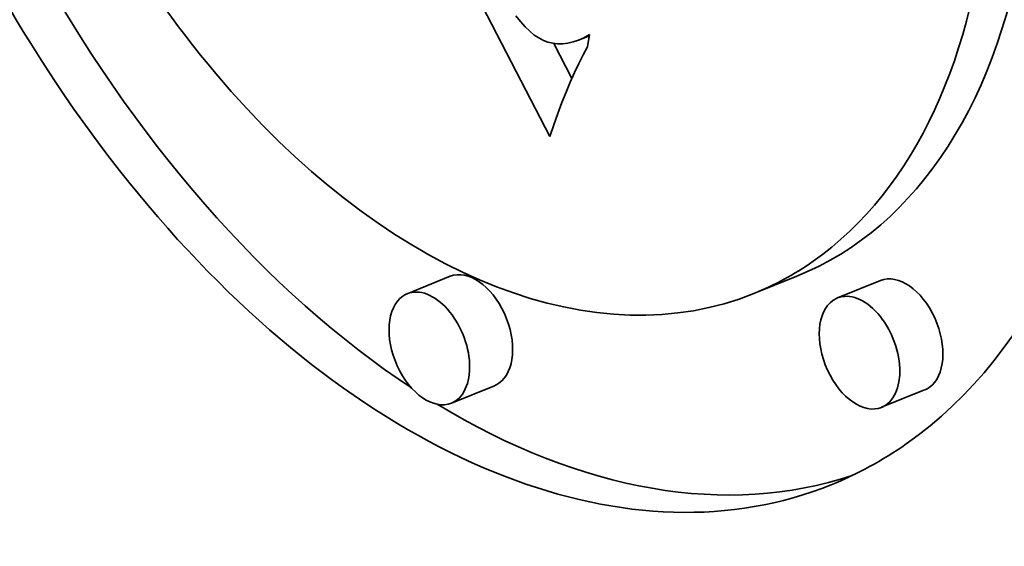
# Model space of a CAD drawing. Extents: x 0 to 10.8, y 0 to 8.3.
# Drawn here: x 8.6 to 8.7, y 5.5 to 5.6 of the extents above; entities that cross this region are included whole.
import ezdxf

# ---------------------------------------------------------------- set-up
doc = ezdxf.new("R2010")
doc.units = 0
doc.header["$MEASUREMENT"] = 0
doc.layers.get('0').update_dxf_attribs({"lineweight": 13})

msp = doc.modelspace()

# ---------------------------------------------------------------- linework, layer by layer
at = {"color": 7, "lineweight": 35, "ltscale": 0.001608}
msp.add_line((8.69155, 5.57875), (8.66203, 5.63591), dxfattribs=at)
at = {"color": 7, "lineweight": 35, "ltscale": 2.38324e-05}
msp.add_line((8.68722, 5.59411), (8.68782, 5.59337), dxfattribs=at)
at = {"color": 7, "lineweight": 35, "ltscale": 2.20291e-05}
msp.add_line((8.68782, 5.59337), (8.68841, 5.59271), dxfattribs=at)
at = {"color": 7, "lineweight": 35, "ltscale": 2.03323e-05}
msp.add_line((8.68841, 5.59271), (8.689, 5.59215), dxfattribs=at)
at = {"color": 7, "lineweight": 35, "ltscale": 1.87266e-05}
msp.add_line((8.689, 5.59215), (8.68958, 5.59167), dxfattribs=at)
at = {"color": 7, "lineweight": 35, "ltscale": 1.72664e-05}
msp.add_line((8.68958, 5.59167), (8.69015, 5.59129), dxfattribs=at)
at = {"color": 7, "lineweight": 35, "ltscale": 1.62977e-05}
msp.add_line((8.69015, 5.59129), (8.69073, 5.59098), dxfattribs=at)
at = {"color": 7, "lineweight": 35, "ltscale": 3.74857e-05}
msp.add_line((8.69519, 5.59102), (8.69659, 5.59158), dxfattribs=at)
at = {"color": 7, "lineweight": 35, "ltscale": 1.91729e-05}
msp.add_line((8.69519, 5.59102), (8.69589, 5.59133), dxfattribs=at)
at = {"color": 7, "lineweight": 35, "ltscale": 2.03664e-05}
msp.add_line((8.69589, 5.59133), (8.69661, 5.59172), dxfattribs=at)
at = {"color": 7, "lineweight": 35, "ltscale": 1.87689e-05}
msp.add_line((8.69589, 5.59133), (8.69659, 5.59162), dxfattribs=at)
at = {"color": 7, "lineweight": 35, "ltscale": 3.94673e-05}
msp.add_line((8.69661, 5.59172), (8.69634, 5.59017), dxfattribs=at)
at = {"color": 7, "lineweight": 35, "ltscale": 1.58591e-05}
msp.add_line((8.69073, 5.59098), (8.69132, 5.59076), dxfattribs=at)
at = {"color": 7, "lineweight": 35, "ltscale": 1.56409e-05}
msp.add_line((8.69132, 5.59076), (8.69193, 5.59061), dxfattribs=at)
at = {"color": 7, "lineweight": 35, "ltscale": 1.56859e-05}
msp.add_line((8.69193, 5.59061), (8.69255, 5.59054), dxfattribs=at)
at = {"color": 7, "lineweight": 35, "ltscale": 0.000125942}
msp.add_line((8.69436, 5.58612), (8.69205, 5.59059), dxfattribs=at)
at = {"color": 7, "lineweight": 35, "ltscale": 1.5958e-05}
msp.add_line((8.69255, 5.59054), (8.69319, 5.59054), dxfattribs=at)
at = {"color": 7, "lineweight": 35, "ltscale": 1.64772e-05}
msp.add_line((8.69319, 5.59054), (8.69384, 5.59062), dxfattribs=at)
at = {"color": 7, "lineweight": 35, "ltscale": 1.72009e-05}
msp.add_line((8.69384, 5.59062), (8.69451, 5.59078), dxfattribs=at)
at = {"color": 7, "lineweight": 35, "ltscale": 1.81006e-05}
msp.add_line((8.69451, 5.59078), (8.69519, 5.59102), dxfattribs=at)
at = {"color": 7, "lineweight": 35, "ltscale": 2.94218e-05}
msp.add_line((8.69634, 5.59017), (8.69579, 5.58913), dxfattribs=at)
at = {"color": 7, "lineweight": 35, "ltscale": 3.06503e-05}
msp.add_line((8.69579, 5.58913), (8.69524, 5.58803), dxfattribs=at)
at = {"color": 7, "lineweight": 35, "ltscale": 3.18758e-05}
msp.add_line((8.69524, 5.58803), (8.6947, 5.58688), dxfattribs=at)
at = {"color": 7, "lineweight": 35, "ltscale": 3.31292e-05}
msp.add_line((8.6947, 5.58688), (8.69416, 5.58567), dxfattribs=at)
at = {"color": 7, "lineweight": 35, "ltscale": 3.43976e-05}
msp.add_line((8.69416, 5.58567), (8.69363, 5.5844), dxfattribs=at)
at = {"color": 7, "lineweight": 35, "ltscale": 3.56893e-05}
msp.add_line((8.69363, 5.5844), (8.6931, 5.58307), dxfattribs=at)
at = {"color": 7, "lineweight": 35, "ltscale": 3.69832e-05}
msp.add_line((8.6931, 5.58307), (8.69258, 5.58169), dxfattribs=at)
at = {"color": 7, "lineweight": 35, "ltscale": 3.82751e-05}
msp.add_line((8.69258, 5.58169), (8.69206, 5.58025), dxfattribs=at)
at = {"color": 7, "lineweight": 35, "ltscale": 3.95798e-05}
msp.add_line((8.69206, 5.58025), (8.69155, 5.57875), dxfattribs=at)
at = {"color": 7, "lineweight": 35, "ltscale": 0.00014762}
for p, q in [((8.67889, 5.56097), (8.67341, 5.55876)), ((8.72299, 5.56099), (8.71752, 5.55878)), ((8.73364, 5.56043), (8.72816, 5.55822)), ((8.6845, 5.54706), (8.67902, 5.54485)), ((8.73925, 5.54652), (8.73378, 5.54431))]:
    msp.add_line(p, q, dxfattribs=at)
at = {"color": 7, "lineweight": 35, "ltscale": 0.03937}
for centre, major_axis, start_param, end_param in [((8.20011, 5.31189), (0.51442, -1.27515), 0.000026, 1.998424), ((8.68104, 5.6492), (0.0463, -0.11476), 0.14223, 3.141706), ((8.68104, 5.6492), (0.0463, -0.11476), 3.141706, 6.283299), ((8.68104, 5.6492), (0.03648, -0.09042), 0.14223, 3.141706), ((8.68104, 5.6492), (0.03648, -0.09042), 3.141706, 6.283299), ((8.68651, 5.65141), (-0.03648, 0.09042), 3.141706, 3.963972), ((8.68651, 5.65141), (-0.0463, 0.11476), 1.75553, 2.413261), ((8.68104, 5.6492), (0.03648, -0.09042), 0.000113, 0.14223), ((8.68169, 5.55401), (-0.00281, 0.00696), 3.283822, 6.283299), ((8.73645, 5.55347), (-0.00281, 0.00696), 3.283822, 6.283299), ((8.67622, 5.5518), (0.00281, -0.00696), 3.141706, 3.283822), ((8.67622, 5.5518), (0.00281, -0.00696), 0.000113, 3.141706), ((8.73097, 5.55126), (0.00281, -0.00696), 0.000113, 3.141706), ((8.67622, 5.5518), (0.00281, -0.00696), 3.283822, 6.283299), ((8.73097, 5.55126), (0.00281, -0.00696), 3.283822, 6.283299), ((8.73097, 5.55126), (0.00281, -0.00696), 3.141706, 3.283822), ((8.68169, 5.55401), (-0.00281, 0.00696), 3.141706, 3.283822), ((8.73645, 5.55347), (-0.00281, 0.00696), 3.141706, 3.283822), ((8.68651, 5.65141), (-0.0463, 0.11476), 2.452085, 3.102817), ((8.68104, 5.6492), (0.0463, -0.11476), 0.000113, 0.14223)]:
    msp.add_ellipse(centre, major_axis=major_axis, ratio=0.616564, start_param=start_param, end_param=end_param, dxfattribs=at)

doc.saveas('drawing.dxf')
